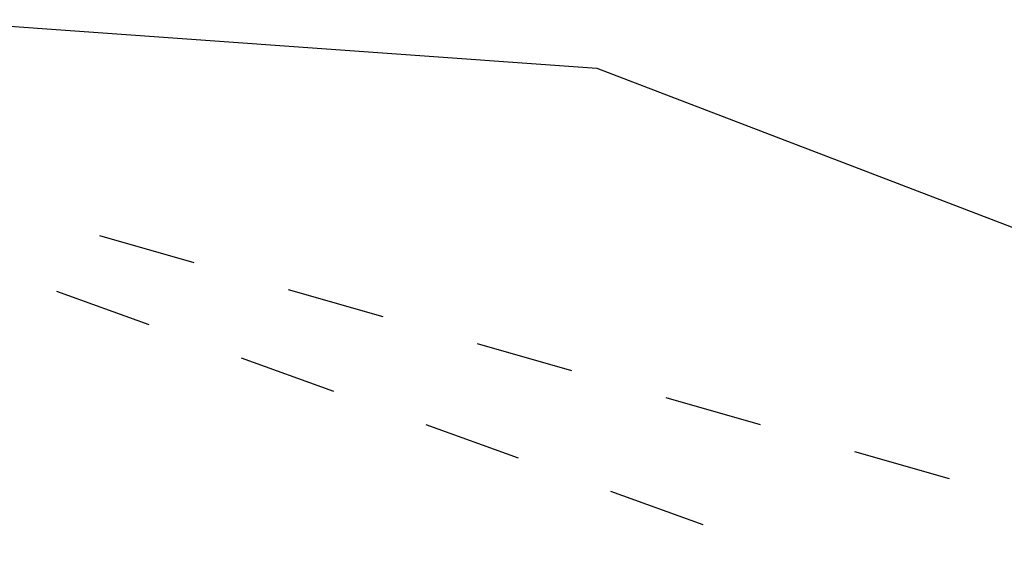
# Model space of a CAD drawing. Units: millimetres. Extents: x 16 to 661, y -339 to -42.
# Drawn here: x 70 to 103, y -208 to -190 of the extents above; entities that cross this region are included whole.
import ezdxf

# ---------------------------------------------------------------- set-up
doc = ezdxf.new("R2010")
doc.units = ezdxf.units.MM
doc.header["$MEASUREMENT"] = 0
doc.layers.add('Layer 1', color=7, linetype='Continuous', lineweight=0)

# ---------------------------------------------------------------- blocks, each defined once
blk = doc.blocks.new('Block_26')
at = {"layer": 'Layer 1', "color": 5, "lineweight": 25, "true_color": 0x0000ff}
for p, q in [((72.778, -196.976), (75.979, -197.891)), ((74.463, -200.001), (71.332, -198.871)), ((79.18, -198.806), (82.38, -199.721)), ((85.581, -200.636), (88.782, -201.551)), ((80.725, -202.262), (77.594, -201.132)), ((91.983, -202.466), (95.183, -203.381)), ((86.988, -204.523), (83.857, -203.392)), ((98.384, -204.296), (101.585, -205.211)), ((93.25, -206.784), (90.119, -205.653))]:
    blk.add_line(p, q, dxfattribs=at)

msp = doc.modelspace()

# ---------------------------------------------------------------- linework, layer by layer
at = {"layer": 'Layer 1', "color": 1, "lineweight": 25, "true_color": 0xff0000}
msp.add_lwpolyline([(66.716, -189.653), (89.642, -191.295), (142.215, -211.431)], dxfattribs=at)

# ---------------------------------------------------------------- block references
at = {"layer": 'Layer 1'}
msp.add_blockref('Block_26', (0, 0), dxfattribs=at)

doc.saveas('drawing.dxf')
